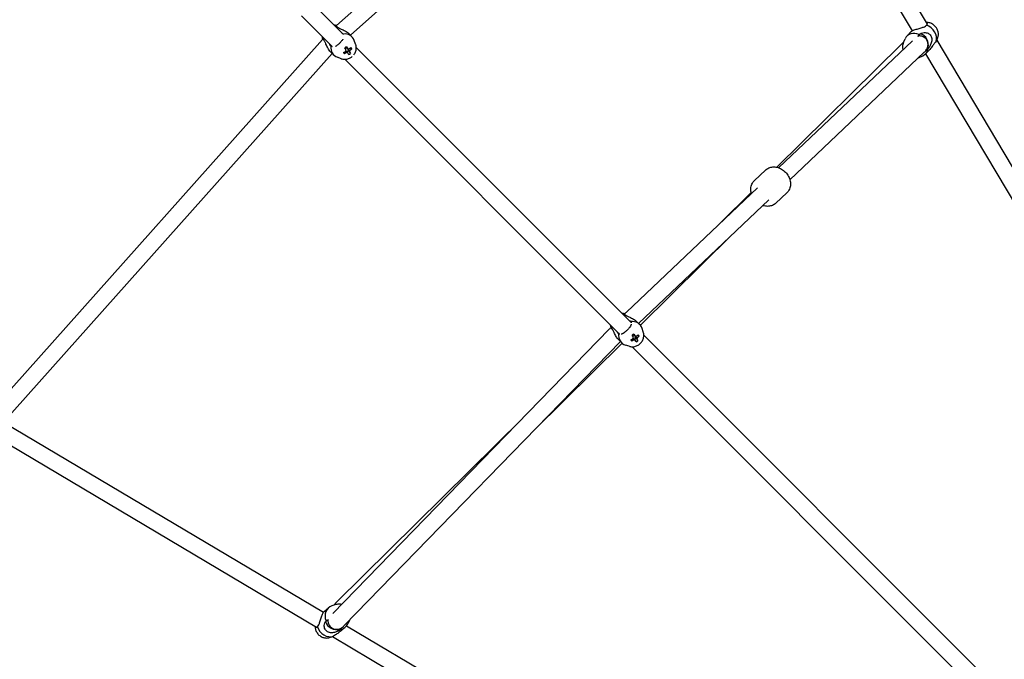
# Model space of a CAD drawing. Units: millimetres. Extents: x -4500 to 10069, y -5254 to 5644.
# Drawn here: x 869 to 1943, y -1890 to -1193 of the extents above; entities that cross this region are included whole.
import ezdxf

# ---------------------------------------------------------------- set-up
doc = ezdxf.new("R2010")
doc.units = ezdxf.units.MM
doc.header["$MEASUREMENT"] = 0
doc.layers.add('HAGS-Plan', color=7, linetype='Continuous')

msp = doc.modelspace()

# ---------------------------------------------------------------- linework, layer by layer
at = {"layer": 'HAGS-Plan'}
for p, q in [((1643.306, -835.827), (1858.524, -1197.751)), ((1214.32, -1199.172), (1619.684, -837.599)), ((1229.415, -1209.829), (1634.676, -848.347)), ((1631.496, -851.184), (1842, -1205.18)), ((1188.813, -1176.085), (1221.885, -1209.157)), ((1176.085, -1188.813), (1209.476, -1222.204)), ((1227.6, -1208.015), (1231.159, -1211.574)), ((1841.088, -1205.863), (1836.373, -1210.718)), ((1869.834, -1212.831), (1869.033, -1214.7)), ((837.599, -1619.684), (1198.963, -1214.555)), ((1235.157, -1219.568), (1233.612, -1215.415)), ((1235.848, -1223.12), (1535.266, -1522.538)), ((1829.926, -1219.893), (1694.412, -1353.716)), ((1842.317, -1215.872), (1696.366, -1354.269)), ((1832.394, -1218.437), (1834.484, -1213.565)), ((1868.832, -1215.086), (2717.643, -2642.503)), ((848.347, -1634.676), (1209.628, -1229.64)), ((1207.801, -1227.814), (1211.36, -1231.373)), ((1219.355, -1235.37), (1215.202, -1233.825)), ((1222.904, -1230.115), (1222.994, -1229.13)), ((1229.421, -1229.72), (1228.526, -1228.571)), ((1230.909, -1224.828), (1229.704, -1224.698)), ((1855.249, -1228.415), (1708.752, -1367.331)), ((1848.95, -1234.388), (1853.671, -1232.196)), ((1861.175, -1225.369), (1856.461, -1230.224)), ((1856.728, -1229.949), (2702.172, -2651.703)), ((1223.339, -1236.067), (1522.541, -1535.269)), ((1670.025, -1368.222), (1682.084, -1356.787)), ((1670.025, -1368.222), (1682.084, -1356.787)), ((1673.21, -1376.227), (1530.381, -1511.664)), ((1666.483, -1381.297), (1633.17, -1414.194)), ((1693.419, -1392.894), (1705.479, -1381.458)), ((1693.419, -1392.894), (1705.479, -1381.458)), ((1685.596, -1389.288), (1543.667, -1523.872)), ((1645.688, -1427.13), (1545.639, -1525.931)), ((1541.541, -1521.746), (1544.861, -1525.065)), ((1210.427, -1840.105), (1511.713, -1530.275)), ((1548.834, -1533.285), (1547.544, -1529.428)), ((1222.714, -1853.288), (1523.831, -1543.633)), ((1525.792, -1545.531), (1429.921, -1640.206)), ((1521.742, -1541.545), (1525.062, -1544.864)), ((1536.257, -1543.258), (1536.386, -1542.312)), ((1540.285, -1539.626), (1540.129, -1539.424)), ((1542.84, -1542.93), (1541.972, -1541.808)), ((1544.291, -1538), (1543.121, -1537.906)), ((1549.416, -1536.688), (2691.666, -2678.938)), ((1533.282, -1548.838), (1529.424, -1547.547)), ((1536.692, -1549.42), (2678.938, -2691.666)), ((851.19, -1631.489), (1200.214, -1838.628)), ((1417.143, -1627.526), (1214.222, -1827.917)), ((835.829, -1643.304), (1192.635, -1855.06)), ((1200.746, -1838.047), (1205.431, -1833.945)), ((1213.591, -1830.466), (1209.207, -1831.838)), ((1219.191, -1859.113), (1223.877, -1855.01)), ((1225.282, -1853.505), (2653.913, -2701.366)), ((1228.351, -1847.491), (1226.463, -1851.546)), ((1206.742, -1866.347), (1210.366, -1865.213)), ((1209.957, -1865.341), (2644.726, -2716.846))]:
    msp.add_line(p, q, dxfattribs=at)
for centre, major_axis, ratio, start_param, end_param in [((1213.074, -1213.287), (-9.899, -9.899), 0.86410285, -2.40672361, -2.28315848), ((1855.811, -1210.797), (-10.044, 9.753), 0.81011107, -2.72832053, -1.05646595), ((1850.788, -1202.351), (7.736, 4.6), 0.18531143, -0.14047222, 0), ((1213.074, -1213.287), (-9.899, -9.899), 0.86410285, -0.88654768, -0.73486904), ((1221.26, -1221.473), (9.899, 9.899), 0.86410285, -0.37673938, 0.83592729), ((1846.417, -1220.471), (-10.044, 9.753), 0.81011107, -1.15752421, 0.30060478), ((1854.039, -1217.159), (-3.587, 8.254), 0.55621913, 0.22487913, 0.54717921), ((1854.039, -1217.159), (3.587, -8.254), 0.55621913, 0.05017312, 3.36647179), ((1221.26, -1221.473), (-9.899, -9.899), 0.86410285, -0.83592729, 0.37673938), ((1218.888, -1220.587), (-10.648, 16.121), 0.11589896, -1.97859728, -1.83382802), ((1225.371, -1225.584), (-1.945, -1.945), 0.86410285, -2.20674784, -1.55947904), ((1219.316, -1219.178), (16.785, 9.568), 0.48978944, -1.32960277, -1.18483351), ((1217.436, -1222.607), (-14.078, 12.651), 0.48928271, -2.22421162, -2.11002843), ((1219.316, -1219.178), (16.785, 9.568), 0.48978944, -1.69009791, -1.54532866), ((1223.408, -1218.663), (6.531, -17.765), 0.28183879, -1.0921409, -0.97795771), ((1225.371, -1225.584), (-1.945, -1.945), 0.86410285, 0.07513236, 0.17123901), ((1225.371, -1225.584), (1.945, 1.945), 0.86410285, -2.14257552, -1.39955732), ((1218.888, -1220.587), (-10.648, 16.121), 0.11589896, -2.33909242, -2.19432316), ((1218.867, -1217.907), (17.334, 7.601), 0.82389016, -1.4219374, -1.30775422), ((1225.371, -1225.584), (1.945, 1.945), 0.86410285, -0.63595152, -0.56778394), ((1846.417, -1220.471), (10.044, -9.753), 0.81011107, -0.30060478, 0.51433037), ((1527.326, -1527.33), (-9.899, -9.899), 0.88294759, -2.40672362, -2.26925774), ((1534.961, -1534.965), (9.899, 9.899), 0.88294759, -0.41480646, 0.83592729), ((1527.326, -1527.33), (-9.899, -9.899), 0.88294759, -0.87281274, -0.73486904), ((1534.961, -1534.965), (-9.899, -9.899), 0.88294759, -0.83592729, 0.41480646), ((1533.103, -1532.755), (16.732, 9.659), 0.45685523, -1.70159758, -1.55682833), ((1537.176, -1532.222), (6.72, -17.694), 0.2972217, -1.12896688, -1.01478369), ((1532.685, -1534.175), (-10.579, 16.167), 0.10810573, -1.94042011, -1.79565085), ((1538.795, -1538.799), (-1.945, -1.945), 0.88294759, 0.01189196, 0.171239), ((1538.795, -1538.799), (-1.945, -1.945), 0.88294759, -2.20674784, -1.54739193), ((1538.795, -1538.799), (1.945, 1.945), 0.88294759, -2.14337683, -1.39955732), ((1532.685, -1534.175), (-10.579, 16.167), 0.10810573, -2.30091525, -2.15614599), ((1532.578, -1531.408), (17.185, 7.933), 0.80282469, -1.44555939, -1.3313762), ((1533.103, -1532.755), (16.732, 9.659), 0.45685523, -1.34110244, -1.19633318), ((1538.795, -1538.799), (1.945, 1.945), 0.88294759, -0.63595152, -0.49970242), ((1531.183, -1536.144), (-13.8, 12.954), 0.49071677, -2.17981124, -2.06562805), ((1214.654, -1844.477), (-9.223, 10.533), 0.8549717, -0.36101478, 1.20119868), ((1205.679, -1852.336), (9.223, -10.533), 0.8549717, -2.04145223, -0.36959765), ((1210.999, -1852.426), (-8.177, 3.76), 0.48445605, -0.57220976, 2.92819255), ((1210.999, -1852.426), (8.177, -3.76), 0.48445605, -0.21340011, 0.03586542), ((1214.654, -1844.477), (9.223, -10.533), 0.8549717, -0.4706559, 0.36101478)]:
    msp.add_ellipse(centre, major_axis=major_axis, ratio=ratio, start_param=start_param, end_param=end_param, dxfattribs=at)
at = {"layer": 'HAGS-Plan', "extrusion": (0, 0, -1)}
for centre, major_axis, ratio, start_param, end_param in [((1215.15, -1215.363), (-6.364, -6.364), 0.50331527, -0.19606786, 0.18327217), ((1221.977, -1223.364), (-15.857, -10.334), 0.05276866, -1.74421073, -1.63002754), ((1220.678, -1219.405), (10.648, -16.121), 0.11589896, -1.30776464, -1.16299538), ((1220.249, -1220.814), (-16.785, -9.568), 0.48978944, -1.596264, -1.45149474), ((1226.619, -1226.832), (1.657, 1.657), 0.86410285, -2.43030601, -1.81737046), ((1226.619, -1226.832), (-1.657, -1.657), 0.86410285, -0.85950969, -0.24657413), ((1226.619, -1226.832), (1.657, 1.657), 0.86410285, -0.85950969, -0.24657413), ((1226.619, -1226.832), (-1.657, -1.657), 0.86410285, -2.43030601, -1.81737046), ((1220.678, -1219.405), (10.648, -16.121), 0.11589896, -0.94726949, -0.80250023), ((1220.249, -1220.814), (-16.785, -9.568), 0.48978944, -1.95675914, -1.81198988), ((1528.718, -1528.722), (-6.364, -6.364), 0.46947156, -0.02386144, 0.02386144), ((1534.064, -1534.419), (-16.732, -9.659), 0.45685523, -1.58476433, -1.43999507), ((1535.782, -1536.958), (-15.855, -10.338), 0.01488622, -1.73621739, -1.6220342), ((1539.96, -1539.964), (1.657, 1.657), 0.88294759, -2.43030601, -1.81737046), ((1534.482, -1532.999), (10.579, -16.167), 0.10810573, -1.3459418, -1.20117255), ((1539.96, -1539.964), (-1.657, -1.657), 0.88294759, -0.85950969, -0.24657413), ((1539.96, -1539.964), (1.657, 1.657), 0.88294759, -0.85950969, -0.24657413), ((1539.96, -1539.964), (-1.657, -1.657), 0.88294759, -2.43030601, -1.81737046), ((1534.482, -1532.999), (10.579, -16.167), 0.10810573, -0.98544666, -0.8406774), ((1534.064, -1534.419), (-16.732, -9.659), 0.45685523, -1.94525947, -1.80049021), ((1197.228, -1847.321), (-4.593, -7.74), 0.18527203, -0.14060041, 0)]:
    msp.add_ellipse(centre, major_axis=major_axis, ratio=ratio, start_param=start_param, end_param=end_param, dxfattribs=at)
at = {"layer": 'HAGS-Plan'}
for points, knots in [([(1214.323, -1199.17), (1213.405, -1198.893), (1212.461, -1198.74), (1211.491, -1198.701), (1211.459, -1198.7), (1211.427, -1198.699)], [0.434251148, 0.434251148, 0.434251148, 0.434251148, 0.673372139, 0.673372139, 0.681466311, 0.681466311, 0.681466311, 0.681466311]), ([(1214.319, -1199.244), (1214.185, -1199.237), (1214.075, -1199.249), (1213.787, -1199.338), (1213.72, -1199.491), (1213.97, -1199.842), (1214.274, -1200.034), (1214.683, -1200.207)], [-0.847482658, -0.847482658, -0.847482658, -0.847482658, -0.704861262, -0.704861262, -0.352430631, -0.352430631, -0.01467799, -0.01467799, -0.01467799, -0.01467799]), ([(1214.683, -1200.207), (1215.135, -1200.659), (1215.807, -1201.139), (1217.472, -1202.089), (1218.46, -1202.565), (1220.101, -1203.348), (1220.853, -1203.704), (1222.4, -1204.476), (1223.194, -1204.894), (1224.569, -1205.692), (1225.268, -1206.131), (1226.554, -1207.062), (1227.14, -1207.554), (1227.6, -1208.015)], [-3.44095159, -3.44095159, -3.44095159, -3.44095159, -3.05992472, -3.05992472, -2.67889786, -2.67889786, -2.4258128, -2.4258128, -2.17272774, -2.17272774, -1.94660177, -1.94660177, -1.7204758, -1.7204758, -1.7204758, -1.7204758]), ([(1841.088, -1205.863), (1841.122, -1205.828), (1841.159, -1205.792), (1841.387, -1205.584), (1841.672, -1205.373), (1842.447, -1204.916), (1842.939, -1204.671), (1844, -1204.21), (1844.644, -1203.962), (1846.013, -1203.487), (1846.738, -1203.259), (1848.154, -1202.835), (1848.966, -1202.605), (1850.544, -1202.159), (1851.309, -1201.942), (1853.165, -1201.381), (1854.348, -1200.984), (1856.359, -1200.048), (1857.181, -1199.5), (1857.749, -1198.915)], [-2.18310984, -2.18310984, -2.18310984, -2.18310984, -2.13892736, -2.13892736, -1.93016092, -1.93016092, -1.72139448, -1.72139448, -1.51262805, -1.51262805, -1.30386161, -1.30386161, -1.06884369, -1.06884369, -0.83382577, -0.83382577, -0.41691288, -0.41691288, 0, 0, 0, 0]), ([(1869.834, -1212.831), (1870.284, -1211.782), (1870.551, -1210.675), (1870.755, -1208.375), (1870.662, -1207.184), (1870.131, -1204.8), (1869.66, -1203.616), (1868.38, -1201.375), (1867.552, -1200.329), (1865.614, -1198.5), (1864.5, -1197.721), (1862.091, -1196.543), (1860.8, -1196.135), (1858.778, -1195.866), (1858.093, -1195.834), (1857.402, -1195.865)], [3.45410184, 3.45410184, 3.45410184, 3.45410184, 3.73556339, 3.73556339, 4.04322183, 4.04322183, 4.38169496, 4.38169496, 4.74152643, 4.74152643, 5.10773276, 5.10773276, 5.46585351, 5.46585351, 5.64383399, 5.64383399, 5.64383399, 5.64383399]), ([(1857.749, -1198.915), (1858.157, -1198.646), (1858.463, -1198.307), (1858.719, -1197.553), (1858.654, -1197.141), (1858.26, -1196.528), (1857.958, -1196.268), (1857.541, -1196.099)], [-3.013724032, -3.013724032, -3.013724032, -3.013724032, -2.675971391, -2.675971391, -2.32354076, -2.32354076, -2.034892236, -2.034892236, -2.034892236, -2.034892236]), ([(1198.48, -1211.208), (1198.474, -1212.276), (1198.616, -1213.357), (1198.933, -1214.456), (1198.948, -1214.506), (1198.963, -1214.556)], [2.423400136, 2.423400136, 2.423400136, 2.423400136, 2.696040622, 2.696040622, 2.709091374, 2.709091374, 2.709091374, 2.709091374]), ([(1855.249, -1228.415), (1856.076, -1227.631), (1856.86, -1226.864), (1858.045, -1225.001), (1858.351, -1224.465), (1858.835, -1223.295), (1859.018, -1222.769), (1859.385, -1221.153), (1859.53, -1219.874), (1859.083, -1217.349), (1858.708, -1216.258), (1857.621, -1214.393), (1856.962, -1213.609), (1855.511, -1212.317), (1854.723, -1211.837), (1853.091, -1211.069), (1852.289, -1210.858), (1850.639, -1210.555), (1849.896, -1210.546), (1849.105, -1210.577), (1848.955, -1210.586), (1848.811, -1210.597)], [0.89802742, 0.89802742, 0.89802742, 0.89802742, 1.22649018, 1.22649018, 1.33321496, 1.33321496, 1.40036825, 1.40036825, 1.50255362, 1.50255362, 1.56959172, 1.56959172, 1.62892175, 1.62892175, 1.69387134, 1.69387134, 1.77712503, 1.77712503, 1.89565071, 1.89565071, 1.92487038, 1.92487038, 1.92487038, 1.92487038]), ([(1849.619, -1209.103), (1850.187, -1208.518), (1851.007, -1207.98), (1852.983, -1207.201), (1854.13, -1206.962), (1855.879, -1206.889), (1856.589, -1206.921), (1858.014, -1207.165), (1858.728, -1207.38), (1859.929, -1207.931), (1860.523, -1208.294), (1861.583, -1209.217), (1862.048, -1209.779), (1862.747, -1210.954), (1863.031, -1211.651), (1863.384, -1213.105), (1863.455, -1213.861), (1863.451, -1215.323), (1863.358, -1216.152), (1863.028, -1217.748), (1862.793, -1218.515), (1862.104, -1220.371), (1861.512, -1221.545), (1860.264, -1223.548), (1859.616, -1224.375), (1859.048, -1224.959)], [-3.44278897, -3.44278897, -3.44278897, -3.44278897, -3.02587608, -3.02587608, -2.6089632, -2.6089632, -2.37394528, -2.37394528, -2.13892736, -2.13892736, -1.93016092, -1.93016092, -1.72139448, -1.72139448, -1.51262805, -1.51262805, -1.30386161, -1.30386161, -1.06884369, -1.06884369, -0.83382577, -0.83382577, -0.41691288, -0.41691288, 0, 0, 0, 0]), ([(1199.994, -1214.897), (1199.821, -1214.487), (1199.629, -1214.183), (1199.278, -1213.933), (1199.125, -1214.001), (1199.033, -1214.298), (1199.021, -1214.425), (1199.034, -1214.582)], [-3.013724032, -3.013724032, -3.013724032, -3.013724032, -2.675971391, -2.675971391, -2.32354076, -2.32354076, -2.16384613, -2.16384613, -2.16384613, -2.16384613]), ([(1207.801, -1227.814), (1207.341, -1227.353), (1206.848, -1226.767), (1205.918, -1225.481), (1205.479, -1224.782), (1204.681, -1223.407), (1204.263, -1222.613), (1203.491, -1221.066), (1203.135, -1220.314), (1202.352, -1218.673), (1201.876, -1217.685), (1200.926, -1216.02), (1200.446, -1215.349), (1199.994, -1214.897)], [-1.72047579, -1.72047579, -1.72047579, -1.72047579, -1.49434982, -1.49434982, -1.26822385, -1.26822385, -1.01513879, -1.01513879, -0.76205373, -0.76205373, -0.38102687, -0.38102687, 0, 0, 0, 0]), ([(1208.276, -1221.764), (1207.824, -1221.312), (1207.354, -1220.64), (1206.91, -1219.724), (1206.872, -1219.644), (1206.836, -1219.563)], [-3.440951591, -3.440951591, -3.440951591, -3.440951591, -3.059924724, -3.059924724, -3.024265105, -3.024265105, -3.024265105, -3.024265105]), ([(1220.755, -1214.863), (1220.489, -1215.234), (1220.189, -1215.633), (1219.507, -1216.48), (1219.124, -1216.926), (1218.375, -1217.739), (1218.014, -1218.111), (1217.251, -1218.848), (1216.848, -1219.215), (1215.931, -1220.001), (1215.418, -1220.406), (1214.841, -1220.831), (1214.744, -1220.901), (1214.65, -1220.968)], [-1.090333145, -1.090333145, -1.090333145, -1.090333145, -0.926137582, -0.926137582, -0.750675253, -0.750675253, -0.599430076, -0.599430076, -0.438096352, -0.438096352, -0.229984002, -0.229984002, -0.18731556, -0.18731556, -0.18731556, -0.18731556]), ([(1233.108, -1231.198), (1233.874, -1230.231), (1234.506, -1229.154), (1235.458, -1226.783), (1235.76, -1225.48), (1235.906, -1222.886), (1235.774, -1221.598), (1235.339, -1220.09), (1235.253, -1219.827), (1235.157, -1219.568)], [4.84510752, 4.84510752, 4.84510752, 4.84510752, 5.17136537, 5.17136537, 5.51449976, 5.51449976, 5.83763328, 5.83763328, 5.90644593, 5.90644593, 5.90644593, 5.90644593]), ([(1832.86, -1217.35), (1832.349, -1217.737), (1831.849, -1218.142), (1830.87, -1218.99), (1830.391, -1219.434), (1829.926, -1219.893)], [1.29802873, 1.29802873, 1.29802873, 1.29802873, 1.433394062, 1.433394062, 1.570790682, 1.570790682, 1.570790682, 1.570790682]), ([(1832.394, -1218.437), (1831.944, -1219.487), (1831.677, -1220.594), (1831.474, -1222.893), (1831.566, -1224.084), (1831.856, -1225.385), (1831.896, -1225.549), (1831.94, -1225.712)], [0.312509186, 0.312509186, 0.312509186, 0.312509186, 0.593970734, 0.593970734, 0.901629173, 0.901629173, 0.946399232, 0.946399232, 0.946399232, 0.946399232]), ([(1868.182, -1216.461), (1867.664, -1216.996), (1867.062, -1217.734), (1865.779, -1219.468), (1865.092, -1220.457), (1863.949, -1222.035), (1863.425, -1222.742), (1862.322, -1224.116), (1861.745, -1224.783), (1861.175, -1225.369)], [-3.44095159, -3.44095159, -3.44095159, -3.44095159, -3.05992472, -3.05992472, -2.67889786, -2.67889786, -2.4258128, -2.4258128, -2.18200875, -2.18200875, -2.18200875, -2.18200875]), ([(1869.033, -1214.7), (1869, -1214.774), (1868.922, -1214.912), (1868.649, -1215.437), (1868.422, -1215.91), (1868.182, -1216.461)], [-0.587900783, -0.587900783, -0.587900783, -0.587900783, -0.352430631, -0.352430631, -0.01467799, -0.01467799, -0.01467799, -0.01467799]), ([(1219.355, -1235.37), (1220.474, -1235.786), (1221.647, -1236.011), (1224.054, -1236.107), (1225.286, -1235.955), (1227.706, -1235.287), (1228.886, -1234.75), (1230.41, -1233.765), (1230.842, -1233.446), (1231.253, -1233.102)], [3.51833203, 3.51833203, 3.51833203, 3.51833203, 3.81496479, 3.81496479, 4.1313686, 4.1313686, 4.46844998, 4.46844998, 4.61023339, 4.61023339, 4.61023339, 4.61023339]), ([(1682.084, -1356.787), (1683.126, -1355.799), (1684.345, -1355.002), (1687.019, -1353.844), (1688.477, -1353.5), (1691.554, -1353.265), (1693.176, -1353.415), (1696.446, -1354.203), (1698.088, -1354.879), (1701.2, -1356.69), (1702.663, -1357.842), (1705.242, -1360.502), (1706.356, -1362.013), (1708.108, -1365.257), (1708.749, -1366.988), (1709.442, -1370.489), (1709.514, -1372.257), (1709.033, -1375.576), (1708.528, -1377.134), (1707.138, -1379.621), (1706.375, -1380.609), (1705.479, -1381.458)], [0.02042556, 0.02042556, 0.02042556, 0.02042556, 0.29421393, 0.29421393, 0.57902953, 0.57902953, 0.8903718, 0.8903718, 1.22734584, 1.22734584, 1.57673268, 1.57673268, 1.92887697, 1.92887697, 2.27871151, 2.27871151, 2.61647461, 2.61647461, 2.92652494, 2.92652494, 3.16201821, 3.16201821, 3.16201821, 3.16201821]), ([(1682.084, -1356.787), (1683.126, -1355.799), (1684.345, -1355.002), (1687.019, -1353.844), (1688.477, -1353.5), (1691.554, -1353.265), (1693.176, -1353.415), (1696.446, -1354.203), (1698.088, -1354.879), (1701.2, -1356.69), (1702.663, -1357.842), (1705.242, -1360.502), (1706.356, -1362.013), (1708.108, -1365.257), (1708.749, -1366.988), (1709.442, -1370.489), (1709.514, -1372.257), (1709.033, -1375.576), (1708.528, -1377.134), (1707.138, -1379.621), (1706.375, -1380.609), (1705.479, -1381.458)], [0.02042556, 0.02042556, 0.02042556, 0.02042556, 0.29421393, 0.29421393, 0.57902953, 0.57902953, 0.8903718, 0.8903718, 1.22734584, 1.22734584, 1.57673268, 1.57673268, 1.92887697, 1.92887697, 2.27871151, 2.27871151, 2.61647461, 2.61647461, 2.92652494, 2.92652494, 3.16201821, 3.16201821, 3.16201821, 3.16201821]), ([(1666.752, -1382.35), (1666.615, -1381.875), (1666.498, -1381.395), (1666.062, -1379.192), (1665.99, -1377.424), (1666.471, -1374.104), (1666.976, -1372.547), (1668.365, -1370.06), (1669.129, -1369.072), (1670.025, -1368.222)], [5.32531873, 5.32531873, 5.32531873, 5.32531873, 5.420304166, 5.420304166, 5.758067265, 5.758067265, 6.068117593, 6.068117593, 6.303610868, 6.303610868, 6.303610868, 6.303610868]), ([(1666.752, -1382.35), (1666.615, -1381.875), (1666.498, -1381.395), (1666.062, -1379.192), (1665.99, -1377.424), (1666.471, -1374.104), (1666.976, -1372.547), (1668.365, -1370.06), (1669.129, -1369.072), (1670.025, -1368.222)], [5.32531873, 5.32531873, 5.32531873, 5.32531873, 5.420304166, 5.420304166, 5.758067265, 5.758067265, 6.068117593, 6.068117593, 6.303610868, 6.303610868, 6.303610868, 6.303610868]), ([(1693.419, -1392.894), (1692.378, -1393.882), (1691.158, -1394.679), (1688.485, -1395.837), (1687.026, -1396.181), (1683.949, -1396.416), (1682.328, -1396.266), (1680.211, -1395.756), (1679.671, -1395.597), (1679.138, -1395.412)], [3.162018215, 3.162018215, 3.162018215, 3.162018215, 3.435806587, 3.435806587, 3.720622185, 3.720622185, 4.031964458, 4.031964458, 4.140310353, 4.140310353, 4.140310353, 4.140310353]), ([(1693.419, -1392.894), (1692.378, -1393.882), (1691.158, -1394.679), (1688.485, -1395.837), (1687.026, -1396.181), (1683.949, -1396.416), (1682.328, -1396.266), (1680.211, -1395.756), (1679.671, -1395.597), (1679.138, -1395.412)], [3.162018215, 3.162018215, 3.162018215, 3.162018215, 3.435806587, 3.435806587, 3.720622185, 3.720622185, 4.031964458, 4.031964458, 4.140310353, 4.140310353, 4.140310353, 4.140310353]), ([(1528.592, -1513.385), (1528.484, -1513.375), (1528.39, -1513.377), (1528.077, -1513.418), (1527.975, -1513.536), (1528.158, -1513.821), (1528.429, -1513.98), (1528.81, -1514.124)], [-0.818588543, -0.818588543, -0.818588543, -0.818588543, -0.704861262, -0.704861262, -0.352430631, -0.352430631, -0.01467799, -0.01467799, -0.01467799, -0.01467799]), ([(1528.172, -1513.794), (1528.239, -1513.729), (1528.306, -1513.664), (1528.745, -1513.236), (1529.102, -1512.89), (1529.774, -1512.242), (1530.089, -1511.941), (1530.381, -1511.664)], [5.207981151, 5.207981151, 5.207981151, 5.207981151, 5.23895419, 5.23895419, 5.414475926, 5.414475926, 5.589997663, 5.589997663, 5.589997663, 5.589997663]), ([(1528.81, -1514.124), (1529.271, -1514.586), (1529.989, -1515.074), (1531.803, -1516.052), (1532.893, -1516.549), (1534.598, -1517.349), (1535.301, -1517.681), (1536.738, -1518.408), (1537.473, -1518.804), (1538.738, -1519.557), (1539.378, -1519.971), (1540.563, -1520.847), (1541.107, -1521.311), (1541.541, -1521.746)], [-3.44278897, -3.44278897, -3.44278897, -3.44278897, -3.02587608, -3.02587608, -2.6089632, -2.6089632, -2.37394528, -2.37394528, -2.13892736, -2.13892736, -1.93016092, -1.93016092, -1.72139448, -1.72139448, -1.72139448, -1.72139448]), ([(1511.713, -1530.275), (1511.984, -1529.997), (1512.281, -1529.693), (1512.92, -1529.041), (1513.261, -1528.694), (1513.674, -1528.275), (1513.728, -1528.221), (1513.782, -1528.166)], [3.839830654, 3.839830654, 3.839830654, 3.839830654, 4.014342319, 4.014342319, 4.188853984, 4.188853984, 4.214728137, 4.214728137, 4.214728137, 4.214728137]), ([(1514.121, -1528.814), (1513.977, -1528.433), (1513.817, -1528.161), (1513.533, -1527.979), (1513.415, -1528.081), (1513.374, -1528.388), (1513.372, -1528.475), (1513.379, -1528.575)], [-3.013724032, -3.013724032, -3.013724032, -3.013724032, -2.675971391, -2.675971391, -2.32354076, -2.32354076, -2.217281047, -2.217281047, -2.217281047, -2.217281047]), ([(1521.742, -1541.545), (1521.308, -1541.11), (1520.844, -1540.567), (1519.967, -1539.382), (1519.553, -1538.742), (1518.801, -1537.477), (1518.405, -1536.742), (1517.678, -1535.304), (1517.345, -1534.602), (1516.546, -1532.896), (1516.048, -1531.807), (1515.07, -1529.993), (1514.582, -1529.275), (1514.121, -1528.814)], [-1.72139448, -1.72139448, -1.72139448, -1.72139448, -1.51262805, -1.51262805, -1.30386161, -1.30386161, -1.06884369, -1.06884369, -0.83382577, -0.83382577, -0.41691288, -0.41691288, 0, 0, 0, 0]), ([(1527.981, -1534.089), (1527.191, -1534.685), (1526.449, -1535.14), (1525.455, -1535.549), (1525.123, -1535.651), (1524.789, -1535.715)], [1.971705207, 1.971705207, 1.971705207, 1.971705207, 2.32354076, 2.32354076, 2.495431107, 2.495431107, 2.495431107, 2.495431107]), ([(1534.085, -1527.984), (1533.811, -1528.346), (1533.503, -1528.738), (1532.809, -1529.573), (1532.423, -1530.015), (1531.67, -1530.824), (1531.307, -1531.195), (1530.547, -1531.934), (1530.146, -1532.303), (1529.237, -1533.098), (1528.732, -1533.51), (1528.167, -1533.947), (1528.073, -1534.019), (1527.981, -1534.089)], [-1.090333145, -1.090333145, -1.090333145, -1.090333145, -0.926137582, -0.926137582, -0.750675253, -0.750675253, -0.599430076, -0.599430076, -0.438096352, -0.438096352, -0.229984002, -0.229984002, -0.18731556, -0.18731556, -0.18731556, -0.18731556]), ([(1533.282, -1548.838), (1534.431, -1549.222), (1535.631, -1549.413), (1538.074, -1549.43), (1539.316, -1549.235), (1541.732, -1548.48), (1542.9, -1547.9), (1545.042, -1546.406), (1546.008, -1545.482), (1547.623, -1543.378), (1548.271, -1542.197), (1549.153, -1539.705), (1549.398, -1538.397), (1549.434, -1535.809), (1549.248, -1534.532), (1548.84, -1533.303), (1548.837, -1533.294), (1548.834, -1533.285)], [3.55639912, 3.55639912, 3.55639912, 3.55639912, 3.85809129, 3.85809129, 4.17712425, 4.17712425, 4.51342258, 4.51342258, 4.86021909, 4.86021909, 5.20777257, 5.20777257, 5.54579884, 5.54579884, 5.86608447, 5.86608447, 5.86837884, 5.86837884, 5.86837884, 5.86837884]), ([(1535.703, -1524.834), (1535.639, -1525.154), (1535.54, -1525.472), (1535.136, -1526.452), (1534.682, -1527.195), (1534.085, -1527.984)], [0.540132006, 0.540132006, 0.540132006, 0.540132006, 0.704861262, 0.704861262, 1.056696814, 1.056696814, 1.056696814, 1.056696814]), ([(1214.222, -1827.917), (1213.792, -1828.341), (1213.377, -1828.779), (1212.576, -1829.681), (1212.191, -1830.146), (1211.689, -1830.794), (1211.559, -1830.968), (1211.431, -1831.142)], [1.570240142, 1.570240142, 1.570240142, 1.570240142, 1.692062362, 1.692062362, 1.813884581, 1.813884581, 1.857644431, 1.857644431, 1.857644431, 1.857644431]), ([(1219.904, -1830.358), (1219.452, -1830.239), (1218.992, -1830.145), (1217.276, -1829.903), (1215.98, -1829.926), (1214.332, -1830.256), (1213.959, -1830.351), (1213.591, -1830.466)], [5.323687481, 5.323687481, 5.323687481, 5.323687481, 5.445150611, 5.445150611, 5.769775429, 5.769775429, 5.865528164, 5.865528164, 5.865528164, 5.865528164]), ([(1193.47, -1854.588), (1194.013, -1854.113), (1194.521, -1853.385), (1195.395, -1851.541), (1195.771, -1850.43), (1196.313, -1848.659), (1196.526, -1847.923), (1196.972, -1846.392), (1197.206, -1845.595), (1197.647, -1844.194), (1197.887, -1843.47), (1198.396, -1842.086), (1198.666, -1841.426), (1199.175, -1840.32), (1199.45, -1839.795), (1199.969, -1838.944), (1200.213, -1838.614), (1200.529, -1838.252), (1200.641, -1838.14), (1200.746, -1838.047)], [-3.44278897, -3.44278897, -3.44278897, -3.44278897, -3.02587608, -3.02587608, -2.6089632, -2.6089632, -2.37394528, -2.37394528, -2.13892736, -2.13892736, -1.93016092, -1.93016092, -1.72139448, -1.72139448, -1.51262805, -1.51262805, -1.30386161, -1.30386161, -1.18634259, -1.18634259, -1.18634259, -1.18634259]), ([(1190.896, -1854.029), (1190.887, -1854.696), (1190.936, -1855.36), (1191.234, -1857.283), (1191.63, -1858.507), (1192.774, -1860.832), (1193.539, -1861.924), (1195.367, -1863.849), (1196.435, -1864.679), (1198.77, -1865.962), (1200.032, -1866.422), (1202.603, -1866.887), (1203.906, -1866.915), (1205.715, -1866.627), (1206.233, -1866.507), (1206.742, -1866.347)], [0.70392492, 0.70392492, 0.70392492, 0.70392492, 0.87559818, 0.87559818, 1.21064984, 1.21064984, 1.56151474, 1.56151474, 1.9167562, 1.9167562, 2.26414163, 2.26414163, 2.59163446, 2.59163446, 2.72393551, 2.72393551, 2.72393551, 2.72393551]), ([(1191.323, -1854.282), (1191.422, -1854.465), (1191.534, -1854.621), (1191.937, -1855.047), (1192.295, -1855.206), (1192.948, -1855.134), (1193.241, -1854.916), (1193.47, -1854.588)], [-0.849554312, -0.849554312, -0.849554312, -0.849554312, -0.704861262, -0.704861262, -0.352430631, -0.352430631, -0.01467799, -0.01467799, -0.01467799, -0.01467799]), ([(1218.79, -1857.441), (1218.248, -1857.916), (1217.461, -1858.47), (1215.523, -1859.548), (1214.376, -1860.064), (1212.552, -1860.654), (1211.796, -1860.853), (1210.219, -1861.12), (1209.398, -1861.186), (1207.947, -1861.148), (1207.195, -1861.06), (1205.748, -1860.685), (1205.052, -1860.396), (1203.876, -1859.698), (1203.312, -1859.24), (1202.382, -1858.204), (1202.015, -1857.628), (1201.451, -1856.469), (1201.228, -1855.784), (1200.963, -1854.425), (1200.92, -1853.751), (1200.96, -1852.101), (1201.172, -1851.03), (1201.885, -1849.226), (1202.383, -1848.5), (1202.925, -1848.025)], [-3.44278897, -3.44278897, -3.44278897, -3.44278897, -3.02587608, -3.02587608, -2.6089632, -2.6089632, -2.37394528, -2.37394528, -2.13892736, -2.13892736, -1.93016092, -1.93016092, -1.72139448, -1.72139448, -1.51262805, -1.51262805, -1.30386161, -1.30386161, -1.06884369, -1.06884369, -0.83382577, -0.83382577, -0.41691288, -0.41691288, 0, 0, 0, 0]), ([(1202.925, -1848.025), (1203.561, -1847.598), (1204.3, -1847.273), (1205.207, -1847.101), (1205.327, -1847.083), (1205.447, -1847.067)], [0.01467799, 0.01467799, 0.01467799, 0.01467799, 0.352430631, 0.352430631, 0.403087057, 0.403087057, 0.403087057, 0.403087057]), ([(1204.866, -1847.178), (1204.85, -1847.641), (1204.855, -1848.159), (1204.977, -1849.267), (1205.071, -1849.827), (1205.533, -1851.438), (1206.027, -1852.635), (1207.638, -1854.638), (1208.494, -1855.414), (1210.35, -1856.529), (1211.308, -1856.9), (1213.21, -1857.335), (1214.135, -1857.377), (1215.947, -1857.264), (1216.756, -1857.061), (1218.368, -1856.526), (1219.036, -1856.17), (1220.533, -1855.27), (1221.168, -1854.741), (1222.093, -1853.909), (1222.409, -1853.601), (1222.714, -1853.288)], [4.37935185, 4.37935185, 4.37935185, 4.37935185, 4.46594576, 4.46594576, 4.53598612, 4.53598612, 4.64202218, 4.64202218, 4.71191186, 4.71191186, 4.77397789, 4.77397789, 4.84206309, 4.84206309, 4.92942313, 4.92942313, 5.05420638, 5.05420638, 5.2643058, 5.2643058, 5.38825372, 5.38825372, 5.38825372, 5.38825372]), ([(1219.191, -1859.113), (1218.88, -1859.385), (1218.558, -1859.652), (1217.587, -1860.423), (1216.932, -1860.896), (1215.307, -1862.025), (1214.225, -1862.716), (1212.351, -1863.966), (1211.568, -1864.531), (1211.026, -1865.006)], [-1.18634259, -1.18634259, -1.18634259, -1.18634259, -1.06884369, -1.06884369, -0.83382577, -0.83382577, -0.41691288, -0.41691288, 0, 0, 0, 0])]:
    msp.add_open_spline(points, degree=3, knots=knots, dxfattribs=at)
for points in [[(1220.229, -1207.501), (1220.772, -1207.819), (1221.22, -1208.158), (1221.551, -1208.489)], [(1221.551, -1208.489), (1221.691, -1208.718), (1221.816, -1208.955), (1221.925, -1209.198)], [(1848.529, -1211.245), (1848.76, -1210.465), (1849.147, -1209.735), (1849.619, -1209.103)], [(1210.044, -1222.464), (1209.432, -1222.354), (1208.829, -1222.103), (1208.276, -1221.764)], [(1214.65, -1220.968), (1214.033, -1221.408), (1213.441, -1221.762), (1212.887, -1222.017)], [(1221.266, -1214.096), (1221.111, -1214.347), (1220.94, -1214.603), (1220.755, -1214.863)], [(1859.048, -1224.959), (1858.598, -1225.217), (1858.134, -1225.43), (1857.679, -1225.576)], [(1528.637, -1513.341), (1527.645, -1513.047), (1526.62, -1512.894), (1525.603, -1512.875)], [(1533.415, -1520.687), (1534.141, -1521.045), (1534.721, -1521.45), (1535.114, -1521.842)], [(1535.114, -1521.842), (1535.404, -1522.329), (1535.619, -1522.854), (1535.718, -1523.39)], [(1512.871, -1525.599), (1512.889, -1526.613), (1513.04, -1527.633), (1513.332, -1528.623)], [(1521.839, -1535.117), (1521.443, -1534.722), (1521.037, -1534.137), (1520.676, -1533.404)], [(1523.429, -1535.729), (1522.879, -1535.634), (1522.338, -1535.415), (1521.839, -1535.117)], [(1219.416, -1855.939), (1219.307, -1856.429), (1219.084, -1856.942), (1218.79, -1857.441)], [(1211.026, -1865.006), (1210.785, -1865.082), (1210.563, -1865.152), (1210.366, -1865.213)]]:
    msp.add_open_spline(points, degree=3, dxfattribs=at)
for points, weights in [([(1225.131, -1223.302), (1225.798, -1223.913), (1226.616, -1224.665)], [1.00902908064, 1.01155317247, 1.00668949849]), ([(1225.361, -1228.789), (1224.76, -1227.963), (1224.252, -1227.256)], [1.00466405391, 1.00889695688, 1.00824088552]), ([(1224.846, -1227.104), (1225.65, -1227.963), (1226.622, -1228.999)], [1.00939294528, 1.01189189978, 1.00727731973]), ([(1228.412, -1227.816), (1227.476, -1226.819), (1226.696, -1225.985)], [1.00669124422, 1.01115488685, 1.00902233896]), ([(1226.911, -1225.111), (1227.773, -1225.742), (1228.809, -1226.511)], [1.00717677538, 1.00907836678, 1.00407018332]), ([(1538.71, -1541.928), (1538.102, -1541.072), (1537.598, -1540.352)], [1.00454017399, 1.00920602577, 1.00792550517]), ([(1537.96, -1539.982), (1538.855, -1540.943), (1539.986, -1542.154)], [1.00759316623, 1.01277907349, 1.00705084616]), ([(1538.34, -1536.322), (1539.04, -1536.957), (1539.933, -1537.773)], [1.00761586313, 1.0121880921, 1.00638658596]), ([(1541.783, -1540.978), (1540.673, -1539.79), (1539.791, -1538.843)], [1.00649667457, 1.01213939252, 1.00728400411]), ([(1539.977, -1538.083), (1540.948, -1538.775), (1542.17, -1539.663)], [1.00569079616, 1.01024854141, 1.00398489866])]:
    msp.add_rational_spline(points, weights, degree=2, dxfattribs=at)

doc.saveas('drawing.dxf')
